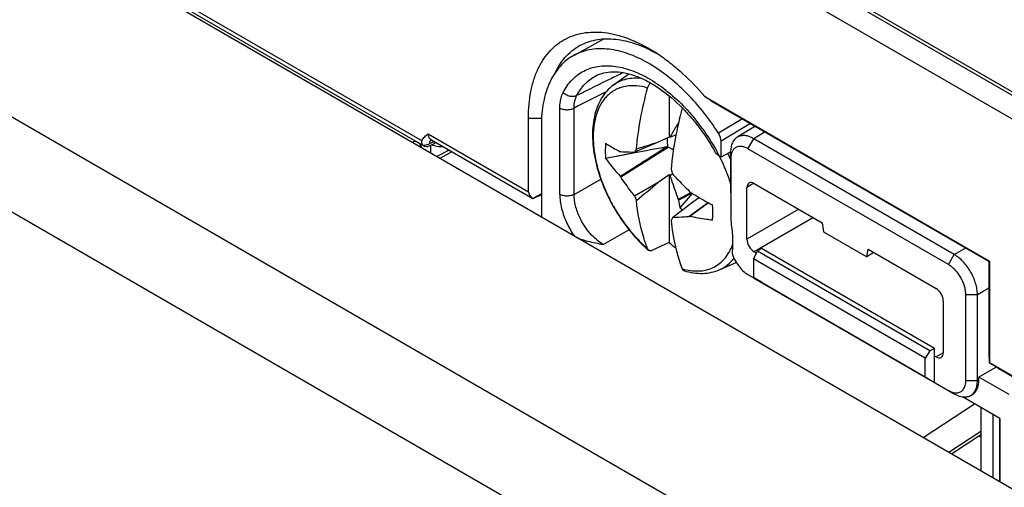
# Model space of a CAD drawing. Units: millimetres. Extents: x -34.7 to 34.8, y -48.9 to 48.9.
# Drawn here: x -10.2 to 13.9, y 5.9 to 17.3 of the extents above; entities that cross this region are included whole.
import ezdxf

# ---------------------------------------------------------------- set-up
doc = ezdxf.new("R2010")
doc.units = ezdxf.units.MM
doc.header["$LTSCALE"] = 16.335
doc.layers.get('0').update_dxf_attribs({"linetype": 'CONTINUOUS'})
doc.layers.add('TRASH', color=7, linetype='CONTINUOUS')

msp = doc.modelspace()

# ---------------------------------------------------------------- linework, layer by layer
at = {"color": 250, "linetype": 'CONTINUOUS'}
for p, q in [((-26.192, 38.848), (14.678, 15.25)), ((-33.234, 28.147), (13.434, 1.202)), ((-34.227, 26.388), (12.418, -0.544)), ((-13.765, 22.124), (-0.355, 14.381)), ((3.021, 13.067), (3.021, 15.183)), ((3.372, 13.065), (3.372, 15.181)), ((2.251, 14.936), (2.574, 14.931)), ((7.5, 14.913), (6.909, 14.565)), ((7.696, 14.8), (6.971, 14.373)), ((-0.203, 14.548), (2.251, 13.131)), ((8.05, 14.596), (7.772, 14.43)), ((-0.169, 14.309), (-0.057, 14.362)), ((-0.14, 14.074), (-0.14, 14.272)), ((7.631, 14.184), (7.772, 14.43)), ((0.378, 14.111), (0.077, 13.949)), ((0.277, 14.136), (0.277, 14.169)), ((7.208, 13.939), (7.206, 14.103)), ((3.372, 13.065), (4.025, 13.436)), ((7.778, 13.337), (7.607, 13.232)), ((8.88, 12.701), (7.607, 11.966)), ((9.233, 12.497), (7.784, 11.66)), ((4.08, 11.842), (4.715, 12.202)), ((12.546, 11.346), (12.687, 11.592)), ((12.687, 11.592), (12.97, 11.755)), ((7.631, 11.103), (7.772, 11.02)), ((13.253, 10.612), (13.536, 10.775)), ((12.969, 10.613), (13.253, 10.612)), ((12.415, 9.183), (12.239, 9.088)), ((12.969, 8.51), (13.253, 8.509)), ((13.253, 8.509), (13.289, 8.529)), ((12.546, 8.265), (12.687, 8.182)), ((13.628, 7.68), (13.628, 6.125)), ((13.335, 7.259), (12.556, 6.743)), ((13.335, 7.12), (13.287, 7.147))]:
    msp.add_line(p, q, dxfattribs=at)
at = {"color": 7, "linetype": 'CONTINUOUS'}
for p, q in [((-26.141, 38.734), (14.73, 15.135)), ((17.649, 3.803), (-29.163, 30.832)), ((14.643, 14.599), (-1.868, 24.132)), ((-13.752, 22.015), (-0.31, 14.253)), ((3.364, 16.471), (4.098, 16.874)), ((5.385, 16.522), (5.385, 16.522)), ((5.385, 16.522), (5.385, 16.522)), ((4.331, 15.739), (4.714, 16.018)), ((5.698, 15.479), (5.698, 14.464)), ((6.571, 15.463), (13.547, 11.435)), ((6.727, 15.36), (6.571, 15.463)), ((6.727, 15.36), (13.536, 11.428)), ((5.961, 14.976), (5.938, 14.854)), ((2.251, 13.131), (2.251, 14.936)), ((2.569, 14.753), (2.569, 12.51)), ((5.93, 14.82), (5.922, 14.811)), ((5.922, 14.811), (5.929, 14.814)), ((7.813, 14.733), (7.368, 14.467)), ((5.868, 14.526), (5.718, 14.463)), ((-0.162, 14.261), (-0.054, 14.315)), ((-0.137, 14.409), (2.36, 12.967)), ((5.433, 14.344), (4.853, 14.102)), ((5.698, 14.464), (5.433, 14.344)), ((6.971, 13.982), (6.971, 14.373)), ((12.687, 11.592), (7.772, 14.43)), ((0.306, 14.152), (0.005, 13.99)), ((4.857, 14.081), (4.144, 13.945)), ((4.502, 14.112), (4.513, 14.114)), ((4.513, 13.493), (5.675, 14.226)), ((6.971, 13.982), (6.935, 14.002)), ((6.971, 13.982), (7.205, 14.107)), ((7.206, 14.103), (7.206, 13.102)), ((12.546, 11.346), (7.631, 14.184)), ((7.208, 13.939), (7.208, 12.427)), ((5.433, 13.365), (5.698, 13.551)), ((5.698, 13.551), (5.698, 11.889)), ((5.698, 13.551), (5.718, 13.529)), ((5.718, 13.529), (5.782, 13.566)), ((4.853, 13.03), (5.433, 13.365)), ((7.784, 13.334), (9.45, 12.372)), ((2.569, 13.076), (2.359, 12.968)), ((2.451, 13.003), (2.569, 13.057)), ((6.236, 13.11), (5.922, 12.945)), ((6.261, 13.095), (5.932, 12.923)), ((6.267, 13.091), (5.961, 12.735)), ((7.607, 11.966), (7.607, 13.232)), ((6.282, 12.875), (5.782, 12.494)), ((5.922, 12.945), (5.932, 12.923)), ((6.656, 12.863), (6.193, 12.522)), ((6.662, 12.86), (6.207, 12.526)), ((6.44, 12.987), (6.282, 12.875)), ((5.782, 12.494), (5.746, 12.428)), ((6.193, 12.522), (6.207, 12.526)), ((9.45, 12.372), (9.481, 12.15)), ((9.481, 12.15), (10.542, 11.537)), ((5.698, 11.889), (5.292, 11.697)), ((7.767, 11.486), (7.862, 11.672)), ((7.84, 11.628), (7.784, 11.66)), ((7.961, 11.741), (7.862, 11.672)), ((12.086, 9.233), (7.862, 11.672)), ((12.203, 9.292), (7.961, 11.741)), ((10.542, 11.537), (10.573, 11.723)), ((10.713, 11.642), (10.542, 11.537)), ((10.573, 11.723), (12.239, 10.761)), ((6.939, 11.223), (7.342, 11.402)), ((7.767, 11.486), (7.767, 11.027)), ((11.973, 9.058), (7.767, 11.486)), ((13.536, 11.428), (13.547, 11.435)), ((13.536, 11.428), (13.536, 9.198)), ((13.547, 11.435), (13.547, 8.947)), ((7.627, 11.106), (7.961, 10.913)), ((7.766, 11.024), (12.687, 8.182)), ((7.767, 11.027), (11.973, 8.598)), ((7.961, 10.913), (7.767, 11.027)), ((12.416, 10.455), (12.416, 9.19)), ((12.969, 8.51), (12.969, 10.613)), ((13.253, 8.509), (13.253, 10.612)), ((12.086, 9.233), (11.973, 9.058)), ((12.203, 9.292), (12.086, 9.233)), ((12.203, 8.463), (12.203, 9.292)), ((13.536, 9.198), (13.542, 8.944)), ((11.973, 8.598), (11.973, 9.058)), ((12.239, 9.088), (12.203, 9.108)), ((13.542, 8.944), (13.547, 8.947)), ((13.759, 8.811), (13.542, 8.944)), ((13.547, 8.947), (14.927, 8.15)), ((13.715, 8.838), (13.289, 8.592)), ((13.759, 8.811), (14.916, 8.143)), ((11.973, 8.598), (12.203, 8.463)), ((12.203, 8.463), (12.546, 8.265)), ((13.289, 8.529), (13.289, 8.592)), ((14.031, 8.163), (13.289, 8.592)), ((13.804, 7.578), (12.884, 8.109)), ((13.083, 8.14), (13.119, 8.161)), ((11.921, 7.11), (13.186, 7.935)), ((13.335, 7.849), (13.335, 6.294)), ((13.797, 7.582), (13.797, 6.027)), ((13.804, 7.578), (13.804, 6.023)), ((13.335, 7.179), (12.621, 6.706))]:
    msp.add_line(p, q, dxfattribs=at)
for points in [[(-0.152, 14.414), (-0.153, 14.414), (-0.153, 14.414), (-0.153, 14.414), (-0.152, 14.414), (-0.151, 14.414), (-0.149, 14.413), (-0.147, 14.413), (-0.144, 14.412), (-0.142, 14.411), (-0.139, 14.409), (-0.137, 14.409)], [(4.857, 14.081), (4.664, 14.044), (4.407, 13.995), (4.144, 13.945)]]:
    msp.add_lwpolyline(points, dxfattribs=at)
for centre, radius, start, end in [((3.636, 13.425), 3.557, 60.5519, 60.9617), ((3.016, 12.877), 4.353, 55.7185, 57.3275), ((3.59, 13.345), 3.649, 59.0338, 60.5354), ((5.598, 14.034), 1.01, 68.5738, 68.9149), ((-0.598, 14.131), 0.25, 16.056, 59.9992), ((49.048, -122.797), 143.91, 107.64216, 107.86593), ((5.635, 6.998), 7.466, 89.3632, 89.5138), ((8.217, 12.047), 3.941, 147.3618, 148.581), ((57.042, -259.906), 278.912, 100.62199, 100.78362), ((18.941, 17.606), 13.765, 196.5578, 197.0675), ((11.09, 17.409), 7.655, 210.6168, 210.7723), ((-178.89, 233.675), 287.249, 309.77854, 309.91761), ((10.65, 15.267), 6.213, 201.1029, 202.2142), ((13.226, 19.286), 9.337, 221.1306, 221.2605), ((6.926, 13.989), 1.582, 232.4191, 235.5611), ((7.759, 14.326), 3.191, 229.7772, 233.4488)]:
    msp.add_arc(centre, radius, start, end, dxfattribs=at)
at = {"color": 250, "linetype": 'CONTINUOUS'}
for centre, radius, start, end in [((2.612, 11.896), 4.788, 43.954, 44.2613), ((2.585, 11.87), 4.825, 43.5335, 43.9538), ((3.915, 12.748), 3.218, 48.7296, 49.146), ((-0.06, 14.34), 0.101, 138.0334, 139.894), ((1.93, 11.342), 5.668, 29.169, 29.3569), ((1.943, 11.349), 5.653, 27.9864, 29.1695), ((3.141, 12.04), 4.27, 26.8856, 27.3461), ((3.166, 12.052), 4.454, 24.8816, 26.9499), ((5.145, 13.273), 2.154, 205.1032, 214.804), ((6.446, 12.712), 1.527, 253.8247, 256.0319)]:
    msp.add_arc(centre, radius, start, end, dxfattribs=at)
at = {"color": 7, "linetype": 'CONTINUOUS'}
for centre, major_axis, ratio, start_param, end_param in [((-0.155, 14.51), (0.158, 0.255), 0.597115, -3.2749, -2.372338), ((7.784, 13.129), (-0.125, 0.217), 0.577156, 5.497891, 7.068383), ((2.687, 13.125), (0.436, -0.01), 0.562026, -3.12917, -2.407924), ((2.675, 13.131), (0.316, 0.164), 0.042941, -3.114138, -2.381052), ((377.334, -118.391), (-268.874, 461.156), 0.577318, 0.972847, 0.973249), ((7.784, 11.864), (-0.125, 0.217), 0.577508, 0.785502, 2.355994), ((12.239, 10.557), (-0.125, 0.217), 0.577508, -2.356091, -0.785599), ((12.239, 9.292), (-0.125, 0.217), 0.577156, -3.926887, -2.356395), ((12.723, 8.855), (-0.4, 0.693), 0.577288, -3.150318, -2.356281)]:
    msp.add_ellipse(centre, major_axis=major_axis, ratio=ratio, start_param=start_param, end_param=end_param, dxfattribs=at)
for points, knots in [([(2.251, 14.936), (2.251, 15.049), (2.26, 15.268), (2.305, 15.584), (2.368, 15.832), (2.434, 16.016), (2.507, 16.185), (2.616, 16.38), (2.776, 16.584), (2.962, 16.753), (3.171, 16.886), (3.402, 16.98), (3.651, 17.034), (3.916, 17.049), (4.144, 17.029), (4.331, 16.993), (4.527, 16.944), (4.775, 16.857), (5.074, 16.718), (5.269, 16.604), (5.366, 16.541)], [0, 0, 0, 0, 0.073641, 0.143321, 0.20907, 0.240545, 0.271134, 0.329866, 0.38594, 0.440207, 0.493681, 0.547454, 0.602588, 0.660017, 0.72048, 0.752036, 0.784527, 0.852402, 0.924246, 1, 1, 1, 1]), ([(2.911, 16.052), (2.947, 16.128), (3.029, 16.272), (3.18, 16.463), (3.356, 16.62), (3.489, 16.701), (3.558, 16.735)], [0, 0, 0, 0, 0.263856, 0.515676, 0.75947, 1, 1, 1, 1]), ([(3.558, 16.735), (3.619, 16.765), (3.748, 16.817), (3.953, 16.864), (4.17, 16.882), (4.397, 16.87), (4.633, 16.829), (4.874, 16.759), (5.12, 16.661), (5.281, 16.58), (5.362, 16.535)], [0, 0, 0, 0, 0.108326, 0.219092, 0.333828, 0.453789, 0.579913, 0.712819, 0.852829, 1, 1, 1, 1]), ([(3.364, 16.471), (3.301, 16.436), (3.18, 16.356), (2.963, 16.149), (2.748, 15.807), (2.598, 15.308), (2.569, 14.944), (2.569, 14.753)], [0, 0, 0, 0, 0.108294, 0.218442, 0.451108, 0.710022, 1, 1, 1, 1]), ([(6.909, 14.565), (6.786, 14.756), (6.525, 15.119), (6.086, 15.605), (5.618, 16.013), (5.135, 16.328), (4.653, 16.541), (4.185, 16.644), (3.813, 16.63), (3.545, 16.558), (3.422, 16.503), (3.364, 16.471)], [0, 0, 0, 0, 0.155827, 0.306636, 0.449351, 0.581527, 0.701714, 0.809874, 0.907862, 0.954362, 1, 1, 1, 1]), ([(5.468, 16.474), (5.566, 16.407), (5.761, 16.263), (6.14, 15.937), (6.404, 15.66), (6.571, 15.463)], [0, 0, 0, 0, 0.23733, 0.483971, 1, 1, 1, 1]), ([(3.9, 15.968), (3.963, 16), (4.101, 16.052), (4.331, 16.079), (4.586, 16.056), (4.861, 15.981), (5.15, 15.854), (5.559, 15.609), (5.842, 15.365), (6.021, 15.183)], [0, 0, 0, 0, 0.087568, 0.182192, 0.287483, 0.405645, 0.536984, 0.680843, 1, 1, 1, 1]), ([(4.331, 15.739), (4.272, 15.696), (4.162, 15.596), (4.03, 15.412), (3.929, 15.2), (3.861, 14.964), (3.824, 14.708), (3.818, 14.435), (3.843, 14.15), (3.916, 13.751), (4.08, 13.247), (4.371, 12.669), (4.741, 12.143), (5.038, 11.836), (5.195, 11.701)], [0, 0, 0, 0, 0.04768, 0.096475, 0.147171, 0.200363, 0.256497, 0.315775, 0.378164, 0.443423, 0.580653, 0.722917, 0.864548, 1, 1, 1, 1]), ([(5.172, 15.671), (5.178, 15.694), (5.196, 15.739), (5.222, 15.779), (5.237, 15.798)], [0, 0, 0, 0, 0.495389, 1, 1, 1, 1]), ([(4.898, 14.173), (4.92, 14.42), (4.991, 14.925), (5.104, 15.421), (5.172, 15.671)], [0, 0, 0, 0, 0.488926, 1, 1, 1, 1]), ([(6.02, 15.182), (5.953, 14.931), (5.839, 14.435), (5.769, 13.93), (5.746, 13.683)], [0, 0, 0, 0, 0.511074, 1, 1, 1, 1]), ([(6.021, 15.183), (6.048, 15.156), (6.157, 15.042), (6.26, 14.924), (6.335, 14.831)], [0, 0, 0, 0, 0.246148, 1, 1, 1, 1]), ([(5.922, 14.811), (5.905, 14.782), (5.835, 14.667), (5.767, 14.551), (5.718, 14.463)], [0, 0, 0, 0, 0.2491, 1, 1, 1, 1]), ([(6.335, 14.831), (6.381, 14.775), (6.561, 14.541), (6.722, 14.292), (6.831, 14.098)], [0, 0, 0, 0, 0.247186, 1, 1, 1, 1]), ([(-0.355, 14.381), (-0.348, 14.4), (-0.33, 14.436), (-0.292, 14.48), (-0.249, 14.517), (-0.219, 14.538), (-0.203, 14.548)], [0, 0, 0, 0, 0.266707, 0.516581, 0.759335, 1, 1, 1, 1]), ([(6.971, 14.373), (6.971, 14.405), (6.958, 14.473), (6.928, 14.535), (6.909, 14.565)], [0, 0, 0, 0, 0.474677, 1, 1, 1, 1]), ([(7.772, 14.43), (7.737, 14.45), (7.666, 14.484), (7.557, 14.509), (7.471, 14.506), (7.409, 14.489), (7.381, 14.475), (7.368, 14.467)], [0, 0, 0, 0, 0.289927, 0.548962, 0.781727, 0.89184, 1, 1, 1, 1]), ([(-0.332, 14.27), (-0.338, 14.277), (-0.351, 14.292), (-0.361, 14.32), (-0.364, 14.351), (-0.359, 14.371), (-0.355, 14.381)], [0, 0, 0, 0, 0.241776, 0.485879, 0.737334, 1, 1, 1, 1]), ([(-0.054, 14.315), (-0.05, 14.317), (-0.035, 14.324), (-0.02, 14.33), (-0.008, 14.334)], [0, 0, 0, 0, 0.258117, 1, 1, 1, 1]), ([(4.144, 14.317), (4.141, 14.288), (4.131, 14.164), (4.135, 14.039), (4.144, 13.945)], [0, 0, 0, 0, 0.238582, 1, 1, 1, 1]), ([(4.144, 14.317), (4.172, 14.299), (4.289, 14.226), (4.409, 14.16), (4.502, 14.112)], [0, 0, 0, 0, 0.241086, 1, 1, 1, 1]), ([(7.368, 14.467), (7.355, 14.46), (7.331, 14.442), (7.286, 14.397), (7.243, 14.325), (7.212, 14.22), (7.206, 14.143), (7.206, 14.103)], [0, 0, 0, 0, 0.108169, 0.218461, 0.451702, 0.710779, 1, 1, 1, 1]), ([(7.631, 14.184), (7.604, 14.199), (7.552, 14.224), (7.472, 14.243), (7.397, 14.241), (7.33, 14.217), (7.275, 14.171), (7.236, 14.106), (7.212, 14.027), (7.208, 13.97), (7.208, 13.939)], [0, 0, 0, 0, 0.144913, 0.274544, 0.391135, 0.50002, 0.608903, 0.725491, 0.855116, 1, 1, 1, 1]), ([(4.502, 13.511), (4.69, 13.63), (5.067, 13.868), (5.442, 14.108), (5.63, 14.227)], [0, 0, 0, 0, 0.500017, 1, 1, 1, 1]), ([(4.513, 14.114), (4.54, 14.113), (4.653, 14.108), (4.767, 14.104), (4.853, 14.102)], [0, 0, 0, 0, 0.238195, 1, 1, 1, 1]), ([(6.935, 14.002), (6.913, 14.015), (6.874, 14.042), (6.841, 14.079), (6.831, 14.098)], [0, 0, 0, 0, 0.537305, 1, 1, 1, 1]), ([(4.144, 13.945), (4.172, 13.908), (4.286, 13.758), (4.407, 13.615), (4.502, 13.511)], [0, 0, 0, 0, 0.247169, 1, 1, 1, 1]), ([(5.718, 13.529), (5.734, 13.48), (5.801, 13.285), (5.87, 13.091), (5.922, 12.945)], [0, 0, 0, 0, 0.249516, 1, 1, 1, 1]), ([(5.782, 13.566), (5.815, 13.53), (5.95, 13.387), (6.087, 13.247), (6.193, 13.144)], [0, 0, 0, 0, 0.248569, 1, 1, 1, 1]), ([(4.853, 13.03), (4.823, 13.067), (4.705, 13.218), (4.593, 13.373), (4.513, 13.493)], [0, 0, 0, 0, 0.250714, 1, 1, 1, 1]), ([(6.207, 13.128), (6.252, 13.1), (6.434, 12.988), (6.619, 12.883), (6.761, 12.807)], [0, 0, 0, 0, 0.247722, 1, 1, 1, 1]), ([(5.172, 11.735), (5.137, 11.825), (5.004, 12.208), (4.929, 12.61), (4.898, 12.918)], [0, 0, 0, 0, 0.23737, 1, 1, 1, 1]), ([(6.76, 12.434), (6.764, 12.464), (6.774, 12.588), (6.77, 12.712), (6.761, 12.807)], [0, 0, 0, 0, 0.238582, 1, 1, 1, 1]), ([(5.746, 12.428), (5.757, 12.322), (5.81, 11.92), (5.911, 11.524), (6.02, 11.246)], [0, 0, 0, 0, 0.263432, 1, 1, 1, 1]), ([(6.193, 12.522), (6.158, 12.519), (6.021, 12.505), (5.884, 12.496), (5.782, 12.494)], [0, 0, 0, 0, 0.256818, 1, 1, 1, 1]), ([(6.76, 12.434), (6.713, 12.44), (6.528, 12.466), (6.344, 12.498), (6.207, 12.526)], [0, 0, 0, 0, 0.254693, 1, 1, 1, 1]), ([(7.208, 12.427), (7.23, 12.29), (7.259, 12.023), (7.254, 11.754), (7.241, 11.625)], [0, 0, 0, 0, 0.518371, 1, 1, 1, 1]), ([(3.377, 12.044), (3.426, 12.015), (3.536, 11.969), (3.771, 11.9), (3.956, 11.865), (4.08, 11.842)], [0, 0, 0, 0, 0.233089, 0.482526, 1, 1, 1, 1]), ([(5.195, 11.701), (5.192, 11.704), (5.183, 11.713), (5.175, 11.726), (5.172, 11.735)], [0, 0, 0, 0, 0.238467, 1, 1, 1, 1]), ([(5.292, 11.697), (5.283, 11.693), (5.265, 11.686), (5.239, 11.683), (5.214, 11.688), (5.201, 11.696), (5.195, 11.701)], [0, 0, 0, 0, 0.286844, 0.542257, 0.775008, 1, 1, 1, 1]), ([(7.241, 11.625), (7.258, 11.571), (7.301, 11.465), (7.391, 11.32), (7.499, 11.197), (7.583, 11.131), (7.627, 11.106)], [0, 0, 0, 0, 0.257009, 0.518669, 0.770566, 1, 1, 1, 1]), ([(13.253, 10.612), (13.253, 10.657), (13.245, 10.75), (13.212, 10.89), (13.159, 11.032), (13.089, 11.171), (13.004, 11.301), (12.907, 11.417), (12.802, 11.516), (12.726, 11.57), (12.687, 11.592)], [0, 0, 0, 0, 0.114103, 0.237268, 0.366942, 0.500008, 0.633073, 0.762749, 0.885914, 1, 1, 1, 1]), ([(12.969, 10.613), (12.969, 10.646), (12.963, 10.716), (12.938, 10.821), (12.899, 10.927), (12.847, 11.031), (12.783, 11.128), (12.711, 11.215), (12.632, 11.289), (12.575, 11.329), (12.546, 11.346)], [0, 0, 0, 0, 0.11416, 0.237333, 0.366983, 0.500008, 0.633033, 0.762684, 0.885858, 1, 1, 1, 1]), ([(6.02, 11.246), (6.025, 11.234), (6.034, 11.219), (6.052, 11.204), (6.063, 11.199), (6.068, 11.198)], [0, 0, 0, 0, 0.517344, 0.758973, 1, 1, 1, 1]), ([(6.068, 11.198), (6.143, 11.175), (6.293, 11.141), (6.519, 11.126), (6.737, 11.15), (6.874, 11.195), (6.939, 11.223)], [0, 0, 0, 0, 0.264702, 0.517568, 0.761419, 1, 1, 1, 1]), ([(12.744, 8.208), (12.761, 8.208), (12.793, 8.213), (12.838, 8.23), (12.877, 8.256), (12.91, 8.293), (12.937, 8.337), (12.963, 8.409), (12.969, 8.469), (12.969, 8.51)], [0, 0, 0, 0, 0.116961, 0.229292, 0.340841, 0.455588, 0.576986, 0.707526, 1, 1, 1, 1]), ([(13.083, 8.14), (13.097, 8.148), (13.122, 8.165), (13.169, 8.21), (13.214, 8.283), (13.246, 8.39), (13.253, 8.468), (13.253, 8.509)], [0, 0, 0, 0, 0.108169, 0.21829, 0.45107, 0.710116, 1, 1, 1, 1]), ([(12.546, 8.265), (12.563, 8.256), (12.624, 8.224), (12.694, 8.206), (12.744, 8.208)], [0, 0, 0, 0, 0.27768, 1, 1, 1, 1]), ([(12.687, 8.182), (12.704, 8.173), (12.766, 8.14), (12.833, 8.117), (12.884, 8.109)], [0, 0, 0, 0, 0.269419, 1, 1, 1, 1]), ([(12.884, 8.109), (12.919, 8.104), (12.972, 8.103), (13.039, 8.119), (13.069, 8.132), (13.083, 8.14)], [0, 0, 0, 0, 0.518812, 0.762129, 1, 1, 1, 1])]:
    msp.add_open_spline(points, degree=3, knots=knots, dxfattribs=at)
at = {"color": 250, "linetype": 'CONTINUOUS'}
for points, knots in [([(3.102, 15.564), (3.161, 15.676), (3.302, 15.881), (3.599, 16.106), (3.956, 16.221), (4.353, 16.224), (4.775, 16.12), (5.208, 15.916), (5.64, 15.618), (5.91, 15.373), (6.041, 15.238)], [0, 0, 0, 0, 0.108724, 0.211466, 0.315131, 0.426339, 0.549583, 0.68675, 0.837528, 1, 1, 1, 1]), ([(4.576, 16.048), (4.481, 16.002), (4.1, 15.814), (3.719, 15.626), (3.433, 15.484)], [0, 0, 0, 0, 0.249746, 1, 1, 1, 1]), ([(3.433, 15.484), (3.487, 15.588), (3.618, 15.777), (3.803, 15.917), (3.9, 15.968)], [0, 0, 0, 0, 0.514149, 1, 1, 1, 1]), ([(5.172, 15.671), (5.082, 15.698), (4.905, 15.732), (4.683, 15.725), (4.521, 15.686), (4.409, 15.642), (4.305, 15.582), (4.21, 15.508), (4.124, 15.42), (4.022, 15.281), (3.923, 15.073), (3.853, 14.785), (3.832, 14.463), (3.857, 14.115), (3.93, 13.749), (4.048, 13.375), (4.207, 13.004), (4.404, 12.645), (4.633, 12.308), (4.887, 12.002), (5.075, 11.819), (5.172, 11.735)], [0, 0, 0, 0, 0.053149, 0.101805, 0.124973, 0.147681, 0.170225, 0.192915, 0.216048, 0.239895, 0.290513, 0.346103, 0.407126, 0.473413, 0.54432, 0.618856, 0.695802, 0.773793, 0.851407, 0.927242, 1, 1, 1, 1]), ([(5.029, 15.904), (4.964, 15.912), (4.837, 15.917), (4.652, 15.892), (4.481, 15.834), (4.379, 15.773), (4.331, 15.739)], [0, 0, 0, 0, 0.265831, 0.5176, 0.760312, 1, 1, 1, 1]), ([(3.021, 15.183), (3.021, 15.218), (3.027, 15.349), (3.059, 15.48), (3.102, 15.564)], [0, 0, 0, 0, 0.273926, 1, 1, 1, 1]), ([(3.433, 15.484), (3.409, 15.471), (3.352, 15.456), (3.261, 15.465), (3.174, 15.5), (3.123, 15.541), (3.102, 15.564)], [0, 0, 0, 0, 0.228079, 0.478166, 0.740499, 1, 1, 1, 1]), ([(3.372, 15.181), (3.371, 15.209), (3.375, 15.313), (3.399, 15.417), (3.433, 15.484)], [0, 0, 0, 0, 0.274307, 1, 1, 1, 1]), ([(3.021, 15.183), (3.046, 15.168), (3.103, 15.147), (3.196, 15.137), (3.288, 15.146), (3.346, 15.167), (3.372, 15.181)], [0, 0, 0, 0, 0.236733, 0.498909, 0.761677, 1, 1, 1, 1]), ([(6.083, 15.194), (6.234, 15.035), (6.519, 14.692), (6.76, 14.317), (6.87, 14.121)], [0, 0, 0, 0, 0.493493, 1, 1, 1, 1]), ([(-0.203, 14.548), (-0.203, 14.533), (-0.201, 14.504), (-0.188, 14.463), (-0.167, 14.431), (-0.148, 14.415), (-0.137, 14.409)], [0, 0, 0, 0, 0.283705, 0.540581, 0.775874, 1, 1, 1, 1]), ([(-0.473, 14.348), (-0.481, 14.352), (-0.5, 14.359), (-0.543, 14.36), (-0.575, 14.348), (-0.595, 14.337)], [0, 0, 0, 0, 0.219387, 0.453648, 1, 1, 1, 1]), ([(-0.332, 14.27), (-0.305, 14.269), (-0.249, 14.276), (-0.196, 14.296), (-0.169, 14.309)], [0, 0, 0, 0, 0.471974, 1, 1, 1, 1]), ([(-0.169, 14.309), (-0.169, 14.318), (-0.167, 14.337), (-0.159, 14.37), (-0.147, 14.393), (-0.137, 14.405)], [0, 0, 0, 0, 0.28003, 0.539727, 1, 1, 1, 1]), ([(-0.117, 14.284), (-0.098, 14.275), (-0.056, 14.259), (0.01, 14.245), (0.079, 14.239), (0.126, 14.241), (0.149, 14.243)], [0, 0, 0, 0, 0.234021, 0.485, 0.743683, 1, 1, 1, 1]), ([(7.207, 13.336), (7.19, 13.39), (7.118, 13.606), (7.027, 13.817), (6.949, 13.97)], [0, 0, 0, 0, 0.245581, 1, 1, 1, 1]), ([(3.021, 13.067), (3.021, 12.951), (3.056, 12.706), (3.14, 12.475), (3.195, 12.359)], [0, 0, 0, 0, 0.475347, 1, 1, 1, 1]), ([(3.372, 13.065), (3.346, 13.051), (3.288, 13.031), (3.196, 13.021), (3.103, 13.032), (3.046, 13.053), (3.021, 13.067)], [0, 0, 0, 0, 0.238323, 0.501091, 0.763268, 1, 1, 1, 1]), ([(3.51, 12.499), (3.467, 12.592), (3.399, 12.777), (3.371, 12.972), (3.372, 13.065)], [0, 0, 0, 0, 0.524518, 1, 1, 1, 1]), ([(4.08, 11.842), (4.022, 11.875), (3.908, 11.957), (3.7, 12.166), (3.575, 12.36), (3.51, 12.499)], [0, 0, 0, 0, 0.228231, 0.476457, 1, 1, 1, 1]), ([(6.077, 11.23), (6.142, 11.214), (6.27, 11.191), (6.46, 11.188), (6.639, 11.218), (6.803, 11.281), (6.949, 11.376), (7.075, 11.502), (7.179, 11.655), (7.231, 11.77), (7.253, 11.83)], [0, 0, 0, 0, 0.137236, 0.265849, 0.387767, 0.505689, 0.622779, 0.742326, 0.867294, 1, 1, 1, 1]), ([(6.939, 11.223), (7.007, 11.253), (7.137, 11.332), (7.242, 11.441), (7.289, 11.502)], [0, 0, 0, 0, 0.493864, 1, 1, 1, 1])]:
    msp.add_open_spline(points, degree=3, knots=knots, dxfattribs=at)
msp.add_open_spline([(4.158, 15.578), (3.896, 15.446), (3.634, 15.314), (3.372, 15.181)], degree=3, dxfattribs=at)
at = {"layer": 'TRASH', "color": 7, "linetype": 'CONTINUOUS'}
for centre, radius, start, end in [((5.351, 4.969), 9.262, 87.9929, 88.271), ((1.473, 6.917), 8.431, 59.0967, 60.1022)]:
    msp.add_arc(centre, radius, start, end, dxfattribs=at)
msp.add_open_spline([(5.675, 14.226), (5.672, 14.244), (5.662, 14.317), (5.657, 14.391), (5.658, 14.445)], degree=3, knots=[0, 0, 0, 0, 0.259322, 1, 1, 1, 1], dxfattribs=at)

doc.saveas('drawing.dxf')
